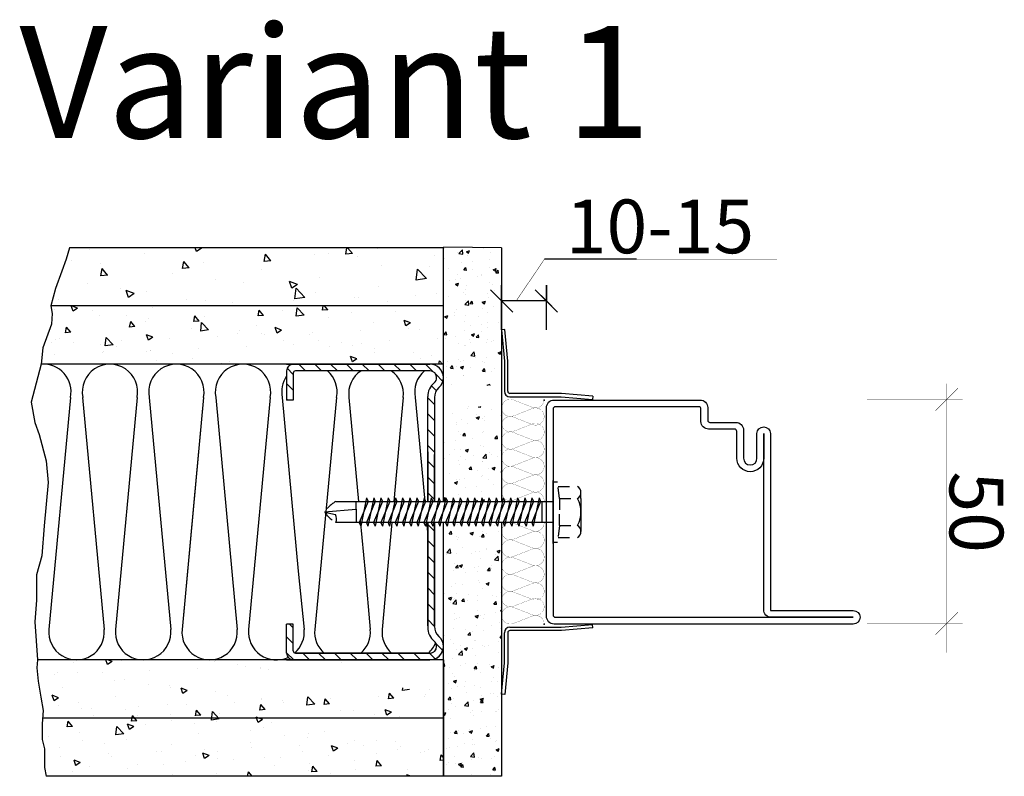
# Model space of a CAD drawing. Extents: x -8837 to 21691, y 18192 to 23840.
# Drawn here: x 4942 to 5162, y 20262 to 20431 of the extents above; entities that cross this region are included whole.
import ezdxf

# ---------------------------------------------------------------- set-up
doc = ezdxf.new("R2010")
doc.units = 0
doc.header["$MEASUREMENT"] = 0
doc.linetypes.add('AUSGEZOGEN', pattern=[0])
doc.linetypes.add('OGLT2', pattern=[5, 2.5, -2.5])
doc.layers.get('0').update_dxf_attribs({"linetype": 'CONTINUOUS'})
doc.layers.add('HILFSPUNKTE', color=15, linetype='AUSGEZOGEN')
doc.styles.add('WMF-ARIAL0', font='arial.ttf')

# ---------------------------------------------------------------- blocks, each defined once
blk = doc.blocks.new('FOR32800-1', base_point=(-5.3, -50.2))
at = {"color": 5, "linetype": 'CONTINUOUS'}
for points in [[(44.7, 18.3), (44.7, -15.1), (44.7, -48.5, -0.414214), (43, -50.2), (-3.6, -50.2, -0.414214), (-5.3, -48.5), (-5.3, -15.9, -0.414214), (-3.6, -14.2), (-0.8, -14.2, 0.414214), (-0.3, -13.7), (-0.3, -7.9, -0.414214), (1.4, -6.2), (7.7, -6.2, 1), (7.7, -3.2), (2.2, -3.2, -1), (2.2, -0.2), (41.7, -0.2), (41.7, 18.3, -1), (44.7, 18.3)], [(43.2, -14.95), (43.2, 18.3), (43.2, 0, -0.414214), (41.5, -1.7), (2.2, -1.7), (7.7, -1.7, -1), (7.7, -7.7), (1.7, -7.7, 0.414214), (1.2, -8.2), (1.2, -14, -0.414214), (-0.5, -15.7), (-3.3, -15.7, 0.414214), (-3.8, -16.2), (-3.8, -48.2, 0.414214), (-3.3, -48.7), (42.7, -48.7, 0.414214), (43.2, -48.2), (43.2, -14.95)]]:
    blk.add_lwpolyline(points, format="xyb", close=True, dxfattribs=at)

msp = doc.modelspace()

# ---------------------------------------------------------------- hatches: boundary and pattern name
h = msp.add_hatch()
h.set_pattern_fill('AR-CONC', color=6, scale=0.1, style=0)
h.set_pattern_definition([(130, (6465.948, 20561.884), (-18.21847, -1.59391), [1.905, -20.955]), (185, (6465.948, 20561.884), (3.52428, 19.10566), [1.524, -16.764]), (79.549, (6464.43, 20561.751), (-14.69425, 17.51167), [1.619, -17.809]), (133.8158, (6465.948, 20566.964), (-27.1079, -4.20423), [2.8575, -31.4325]), (83.3644, (6463.69, 20566.614), (-23.74042, 24.74256), [2.4285, -26.7135]), (188.816, (6465.948, 20566.964), (-23.74046, 24.7425), [2.286, -25.146]), (159, (6463.408, 20565.694), (-15.16149, -10.22655), [1.905, -20.955]), (214, (6463.408, 20565.694), (-6.1802, 18.4188), [1.524, -16.764]), (108.5486, (6462.145, 20564.842), (-21.34165, 8.19229), [1.619, -17.809]), (142.5, (6465.9483, 20561.884), (-0.30886, 8.455504), [0, -16.5608, 0, -17.018, 0, -16.8275]), (172.5, (6465.948, 20561.884), (-6.681966, 10.01806), [0, -9.7028, 0, -16.1798, 0, -6.4135]), (212.5, (6471.6125, 20561.884), (-13.55906, -0.572874), [0, -6.35, 0, -19.812, 0, -26.289]), (222.5, (6474.153, 20561.884), (-14.81292, 2.54265), [0, -8.255, 0, -13.1572, 0, -18.669])])
h.paths.add_polyline_path([(5036.4056, 20366.98899), (5036.4056, 20379.98899), (4952.92704, 20379.98899), (4952.23855, 20377.41953), (4951.27486, 20374.7718), (4949.86343, 20370.89392), (4948.81711, 20366.98899)])
h = msp.add_hatch()
h.set_pattern_fill('AR-CONC', color=256, style=0)
h.set_pattern_definition([(50, (-2689.8684, 19438.0664), (7.172602, -0.6275213), [0.75, -8.25]), (355, (-2689.8684, 19438.0664), (-1.387513, 7.521921), [0.6, -6.6]), (100.4514, (-2689.271, 19438.014), (5.785094, 6.8943954), [0.637402, -7.011421]), (46.1842, (-2689.8684, 19440.066), (10.67241, -1.65519), [1.125, -12.375]), (96.6356, (-2688.979, 19439.928), (9.346627, 9.741179), [0.956103, -10.51713]), (351.1842, (-2689.868, 19440.066), (9.34662, 9.741186), [0.9, -9.9]), (21, (-2688.8684, 19439.5664), (5.9690705, -4.026189), [0.75, -8.25]), (326, (-2688.8684, 19439.5664), (2.433153, 7.2515005), [0.6, -6.6]), (71.4514, (-2688.371, 19439.231), (8.402226, 3.225305), [0.637402, -7.011421]), (37.5, (-2689.8684, 19438.0664), (0.12159855, 3.3289385), [0, -6.52, 0, -6.7, 0, -6.625]), (7.5, (-2689.8684, 19438.0664), (2.6306954, 3.9441171), [0, -3.82, 0, -6.37, 0, -2.525]), (327.5, (-2692.0984, 19438.0664), (5.3382244, -0.2255487), [0, -2.5, 0, -7.8, 0, -10.35]), (317.5, (-2693.0984, 19438.0664), (5.8318617, 1.0010498), [0, -3.25, 0, -5.18, 0, -7.35])])
h.paths.add_polyline_path([(5049.4056, 20379.98899), (5036.4056, 20380.11578), (5036.4056, 20349.21192), (5037.19328, 20349.21192), (5037.35988, 20350.01192), (5037.69424, 20349.21192), (5038.79328, 20349.21192), (5038.95988, 20350.01192), (5039.29424, 20349.21192), (5040.39328, 20349.21192), (5040.55988, 20350.01192), (5040.89424, 20349.21192), (5041.99328, 20349.21192), (5042.15988, 20350.01192), (5042.49424, 20349.21192), (5043.59328, 20349.21192), (5043.75988, 20350.01192), (5044.09424, 20349.21192), (5045.19328, 20349.21192), (5045.35988, 20350.01192), (5045.69424, 20349.21192), (5046.79328, 20349.21192), (5046.95988, 20350.01192), (5047.29424, 20349.21192), (5048.39328, 20349.21192), (5048.55988, 20350.01192), (5048.89424, 20349.21192), (5049.4056, 20349.21192)])
h.paths.add_polyline_path([(5036.4056, 20323.339), (5049.4056, 20323.339), (5049.4056, 20344.51189), (5049.01455, 20344.51189), (5048.84795, 20343.71189), (5048.51359, 20344.51189), (5047.41455, 20344.51189), (5047.24795, 20343.71189), (5046.91359, 20344.51189), (5045.81455, 20344.51189), (5045.64795, 20343.71189), (5045.31359, 20344.51189), (5044.21455, 20344.51189), (5044.04795, 20343.71189), (5043.71359, 20344.51189), (5042.61455, 20344.51189), (5042.44795, 20343.71189), (5042.11359, 20344.51189), (5041.01455, 20344.51189), (5040.84795, 20343.71189), (5040.51359, 20344.51189), (5039.41455, 20344.51189), (5039.24795, 20343.71189), (5038.91359, 20344.51189), (5037.81455, 20344.51189), (5037.64795, 20343.71189), (5037.31359, 20344.51189), (5036.4056, 20344.51189)])
h.paths.add_polyline_path([(5049.4056, 20318.63898), (5036.4056, 20318.63898), (5036.4056, 20261.98899), (5049.4056, 20261.98899)])
h = msp.add_hatch()
h.set_pattern_fill('AR-CONC', color=6, scale=2, style=0)
h.set_pattern_definition([(130, (7061.875, 21463.25), (-14.345204, -1.25504), [1.5, -16.5]), (185, (7061.875, 21463.25), (2.77503, 15.04384), [1.2, -13.2]), (79.5486, (7060.68, 21463.146), (-11.57019, 13.78879), [1.2748, -14.02284]), (133.8158, (7061.875, 21467.25), (-21.34482, -3.31038), [2.25, -24.75]), (83.3644, (7060.097, 21466.974), (-18.69325, 19.48236), [1.9122, -21.03426]), (188.8158, (7061.875, 21467.25), (-18.69324, 19.48237), [1.8, -19.8]), (159, (7059.875, 21466.25), (-11.93814, -8.05238), [1.5, -16.5]), (214, (7059.875, 21466.25), (-4.86631, 14.503), [1.2, -13.2]), (108.5486, (7058.88, 21465.58), (-16.80445, 6.45061), [1.2748, -14.02284]), (142.5, (7061.8754, 21463.2504), (-0.243197, 6.657877), [0, -13.04, 0, -13.4, 0, -13.25]), (172.5, (7061.8754, 21463.2504), (-5.26139, 7.888234), [0, -7.64, 0, -12.74, 0, -5.05]), (212.5, (7066.3354, 21463.2504), (-10.676449, -0.451097), [0, -5, 0, -15.6, 0, -20.7]), (222.5, (7068.335, 21463.25), (-11.663723, 2.0021), [0, -6.5, 0, -10.36, 0, -14.7])])
h.paths.add_polyline_path([(4985.36137, 20353.98899), (4959.28273, 20366.98899), (5023.29172, 20366.98899), (5036.4056, 20361.76507), (5036.4056, 20353.98899), (5026.4056, 20353.98899), (5001.4056, 20353.98899)])
h.paths.add_polyline_path([(4946.98622, 20357.61299), (4946.98817, 20357.63525), (4948.912, 20362.92095), (4949.11841, 20365.2802), (4948.81711, 20366.98899), (4959.28273, 20366.98899), (4985.36137, 20353.98899), (4956.20747, 20353.98899)])
h.paths.add_polyline_path([(4946.66916, 20353.98899), (4946.98622, 20357.61299), (4956.20747, 20353.98899)])
h = msp.add_hatch()
h.set_pattern_fill('ANSI31', color=256, scale=20, style=0)
h.set_pattern_definition([(135, (14261.3881, 19253.2408), (1.76776695, 1.76776695), [])])
edge = h.paths.add_edge_path()
edge.add_line((5034.4056, 20318.63898), (5032.9056, 20318.63898))
edge.add_line((5032.9056, 20318.63898), (5032.9056, 20295.23163))
edge.add_arc((5036.9056, 20295.23163), 4, 180, 230.4788036)
edge.add_arc((5033.4056, 20290.98899), 1.5, -90, 50.4788036, ccw=False)
edge.add_line((5033.4056, 20289.48899), (5003.4056, 20289.48899))
edge.add_arc((5003.4056, 20289.98899), 0.5, 180, 270, ccw=False)
edge.add_line((5002.9056, 20289.98899), (5002.9056, 20295.98899))
edge.add_line((5002.9056, 20295.98899), (5001.4056, 20295.98899))
edge.add_line((5001.4056, 20295.98899), (5001.4056, 20289.48899))
edge.add_arc((5002.9056, 20289.48899), 1.5, 180, 270)
edge.add_line((5002.9056, 20287.98899), (5033.4056, 20287.98899))
edge.add_arc((5033.4056, 20290.98899), 3, 270, 408.1896851)
edge.add_arc((5037.4056, 20295.46112), 3, 180, 228.1896851, ccw=False)
edge.add_line((5034.4056, 20295.46112), (5034.4056, 20318.63898))
edge = h.paths.add_edge_path()
edge.add_line((5032.9056, 20323.339), (5034.4056, 20323.339))
edge.add_line((5034.4056, 20323.339), (5034.4056, 20346.51685))
edge.add_arc((5037.4056, 20346.51685), 3, 131.8103149, 180, ccw=False)
edge.add_arc((5033.4056, 20350.98899), 3, 311.8103149, 450)
edge.add_line((5033.4056, 20353.98899), (5002.9056, 20353.98899))
edge.add_arc((5002.9056, 20352.48899), 1.5, 90, 180)
edge.add_line((5001.4056, 20352.48899), (5001.4056, 20345.98899))
edge.add_line((5001.4056, 20345.98899), (5002.9056, 20345.98899))
edge.add_line((5002.9056, 20345.98899), (5002.9056, 20351.98899))
edge.add_arc((5003.4056, 20351.98899), 0.5, 90, 180, ccw=False)
edge.add_line((5003.4056, 20352.48899), (5033.4056, 20352.48899))
edge.add_arc((5033.4056, 20350.98899), 1.5, -50.4788036, 90, ccw=False)
edge.add_arc((5036.9056, 20346.74635), 4, 129.5211964, 180)
edge.add_line((5032.9056, 20346.74635), (5032.9056, 20323.339))
h = msp.add_hatch()
h.set_pattern_fill('AR-CONC', color=6, scale=2, style=0)
h.set_pattern_definition([(130, (7295.872, 22106.151), (-14.345204, -1.255043), [1.5, -16.5]), (185, (7295.872, 22106.151), (2.77503, 15.04384), [1.2, -13.2]), (79.5486, (7294.677, 22106.046), (-11.57019, 13.78879), [1.274804, -14.02284]), (133.8158, (7295.872, 22110.151), (-21.34482, -3.31038), [2.25, -24.75]), (83.3644, (7294.093, 22109.875), (-18.69325, 19.48236), [1.9122, -21.03426]), (188.8158, (7295.872, 22110.15), (-18.69324, 19.48237), [1.8, -19.8]), (159, (7293.872, 22109.151), (-11.93814, -8.05238), [1.5, -16.5]), (214, (7293.872, 22109.151), (-4.86631, 14.503), [1.2, -13.2]), (108.5486, (7292.877, 22108.48), (-16.80445, 6.45061), [1.274804, -14.02284]), (142.5, (7295.872, 22106.151), (-0.243197, 6.657877), [0, -13.04, 0, -13.4, 0, -13.25]), (172.5, (7295.872, 22106.151), (-5.26139, 7.888234), [0, -7.64, 0, -12.74, 0, -5.05]), (212.5, (7300.332, 22106.151), (-10.676449, -0.451097), [0, -5, 0, -15.6, 0, -20.7]), (222.5, (7302.332, 22106.151), (-11.663723, 2.0021), [0, -6.5, 0, -10.36, 0, -14.7])])
h.paths.add_polyline_path([(4945.92821, 20283.21588), (4945.66924, 20286.17596), (4945.82786, 20287.98899), (5033.4056, 20287.98899), (5036.4056, 20287.98899), (5036.4056, 20286.98899), (5036.05162, 20286.98899), (5035.95162, 20287.28899), (5035.85162, 20286.98899), (5034.05162, 20286.98899), (5033.95162, 20287.28899), (5033.85162, 20286.98899), (5032.05162, 20286.98899), (5031.95162, 20287.28899), (5031.85162, 20286.98899), (5030.05162, 20286.98899), (5029.95162, 20287.28899), (5029.85162, 20286.98899), (5028.05162, 20286.98899), (5027.95162, 20287.28899), (5027.85162, 20286.98899), (5026.05162, 20286.98899), (5025.95162, 20287.28899), (5025.85162, 20286.98899), (5024.05162, 20286.98899), (5023.95162, 20287.28899), (5023.85162, 20286.98899), (5022.05162, 20286.98899), (5021.95162, 20287.28899), (5021.85162, 20286.98899), (5020.05162, 20286.98899), (5019.95162, 20287.28899), (5019.85162, 20286.98899), (5018.05162, 20286.98899), (5017.95162, 20287.28899), (5017.85162, 20286.98899), (5016.05162, 20286.98899), (5015.95162, 20287.28899), (5015.85162, 20286.98899), (5014.05162, 20286.98899), (5013.95162, 20287.28899), (5013.85162, 20286.98899), (5012.05162, 20286.98899), (5011.95162, 20287.28899), (5011.85162, 20286.98899), (5010.05162, 20286.98899), (5009.95162, 20287.28899), (5009.85162, 20286.98899), (5008.05162, 20286.98899), (5007.95162, 20287.28899), (5007.85162, 20286.98899), (4998.66772, 20286.98899), (4997.02228, 20284.13899), (4998.63886, 20281.33899), (5006.83495, 20281.33899), (5006.95162, 20280.98899), (5007.20162, 20281.73899), (5008.70162, 20281.73899), (5008.95162, 20280.98899), (5009.20162, 20281.73899), (5010.70162, 20281.73899), (5010.95162, 20280.98899), (5011.20162, 20281.73899), (5012.70162, 20281.73899), (5012.95162, 20280.98899), (5013.20162, 20281.73899), (5014.70162, 20281.73899), (5014.95162, 20280.98899), (5015.20162, 20281.73899), (5016.70162, 20281.73899), (5016.95162, 20280.98899), (5017.20162, 20281.73899), (5018.70162, 20281.73899), (5018.95162, 20280.98899), (5019.20162, 20281.73899), (5020.70162, 20281.73899), (5020.95162, 20280.98899), (5021.20162, 20281.73899), (5022.70162, 20281.73899), (5022.95162, 20280.98899), (5023.20162, 20281.73899), (5024.70162, 20281.73899), (5024.95162, 20280.98899), (5025.20162, 20281.73899), (5026.70162, 20281.73899), (5026.95162, 20280.98899), (5027.20162, 20281.73899), (5028.70162, 20281.73899), (5028.95162, 20280.98899), (5029.20162, 20281.73899), (5030.70162, 20281.73899), (5030.95162, 20280.98899), (5031.20162, 20281.73899), (5032.70162, 20281.73899), (5032.95162, 20280.98899), (5033.20162, 20281.73899), (5034.70162, 20281.73899), (5034.95162, 20280.98899), (5035.20162, 20281.73899), (5036.4056, 20281.73899), (5036.4056, 20274.98899), (4946.9299, 20274.98899), (4947.07878, 20276.69068), (4946.55418, 20279.66584)])
h.paths.add_polyline_path([(4947.3783, 20268.0951), (4946.8201, 20270.17831), (4946.8201, 20273.73396), (4946.9299, 20274.98899), (5036.4056, 20274.98899), (5036.4056, 20261.98899), (4947.72509, 20261.98899), (4947.3783, 20263.95578)])

# ---------------------------------------------------------------- linework, layer by layer
for p, q in [((5036.4056, 20379.98899), (4952.92704, 20379.98899)), ((5036.4056, 20323.339), (5036.4056, 20380.11578)), ((5049.4056, 20379.98899), (5036.4056, 20380.11578)), ((5036.4056, 20353.98899), (5036.4056, 20379.98899)), ((5049.4056, 20379.98899), (5049.4056, 20323.339)), ((5049.4056, 20379.98899), (5049.4056, 20323.339)), ((5079.49341, 20377.43666), (5058.97144, 20377.43666)), ((5036.4056, 20366.98899), (4948.81711, 20366.98899)), ((5050.15275, 20361.70069), (5049.4056, 20361.63533)), ((5049.4056, 20361.63533), (5050.01569, 20354.66196)), ((5050.76569, 20354.69471), (5050.15275, 20361.70069)), ((5050.01569, 20354.66196), (5050.01569, 20347.95069)), ((5050.76569, 20347.95069), (5050.76569, 20354.69471)), ((5036.4056, 20353.98899), (4946.66916, 20353.98899)), ((5001.4056, 20353.98899), (5033.4056, 20353.98899)), ((5001.4056, 20352.48899), (5001.4056, 20345.98899)), ((5033.4056, 20352.48899), (5003.4056, 20352.48899)), ((5002.9056, 20351.98899), (5002.9056, 20345.98899)), ((5002.9056, 20345.98899), (5001.4056, 20345.98899)), ((5032.9056, 20323.339), (5032.9056, 20346.74635)), ((5034.4056, 20346.51685), (5034.4056, 20323.339)), ((5062.75971, 20347.45069), (5051.26569, 20347.45069)), ((5051.26569, 20346.70069), (5062.72696, 20346.70069)), ((5062.72696, 20346.70069), (5069.70032, 20346.0906)), ((5069.76569, 20346.83775), (5062.75971, 20347.45069)), ((5069.76569, 20346.83775), (5069.70032, 20346.0906)), ((5032.9056, 20334.41054), (5032.9056, 20323.339)), ((5034.4056, 20323.339), (5034.4056, 20333.79858)), ((5032.9056, 20307.56744), (5032.9056, 20318.63898)), ((5032.9056, 20318.63898), (5032.9056, 20295.23163)), ((5034.4056, 20318.63898), (5034.4056, 20308.1794)), ((5034.4056, 20295.46112), (5034.4056, 20318.63898)), ((5036.4056, 20261.98899), (5036.4056, 20318.63898)), ((5049.4056, 20318.63898), (5049.4056, 20261.98899)), ((5049.4056, 20318.63898), (5049.4056, 20261.98899)), ((5032.9056, 20295.60652), (5032.9056, 20307.56744)), ((5034.4056, 20308.1794), (5034.4056, 20295.60652)), ((5002.9056, 20295.98899), (5001.4056, 20295.98899)), ((5001.4056, 20289.48899), (5001.4056, 20295.98899)), ((5002.9056, 20289.98899), (5002.9056, 20295.98899)), ((5062.72696, 20295.27729), (5069.70032, 20295.88738)), ((5069.76569, 20295.14023), (5069.70032, 20295.88738)), ((5050.01569, 20287.31601), (5050.01569, 20294.02729)), ((5050.76569, 20294.02729), (5050.76569, 20287.28327)), ((5051.26569, 20295.27729), (5062.72696, 20295.27729)), ((5062.75971, 20294.52729), (5051.26569, 20294.52729)), ((5069.76569, 20295.14023), (5062.75971, 20294.52729)), ((5001.4056, 20289.48899), (5001.4056, 20290.40652)), ((5002.9056, 20289.98899), (5002.9056, 20290.40652)), ((5003.4056, 20289.48899), (5033.4056, 20289.48899)), ((5033.4056, 20289.48899), (5003.4056, 20289.48899)), ((5033.4056, 20287.98899), (4945.82786, 20287.98899)), ((5001.4056, 20287.98899), (5033.4056, 20287.98899)), ((5036.4056, 20287.98899), (5002.9056, 20287.98899)), ((5036.4056, 20287.98899), (5026.4056, 20287.98899)), ((5036.4056, 20287.98899), (5036.4056, 20261.98899)), ((5049.4056, 20287.98899), (5049.4056, 20261.98899)), ((5049.4056, 20280.34265), (5050.01569, 20287.31601)), ((5050.76569, 20287.28327), (5050.15275, 20280.27729)), ((5050.15275, 20280.27729), (5049.4056, 20280.34265)), ((5036.4056, 20274.98899), (4946.9299, 20274.98899)), ((5036.4056, 20261.98899), (4947.72509, 20261.98899)), ((5049.4056, 20261.98899), (5036.4056, 20261.98899))]:
    msp.add_line(p, q)
at = {"color": 1}
for p, q in [((5049.4056, 20368.10359), (5046.9056, 20370.60359)), ((5046.9056, 20370.60359), (5051.9056, 20365.60359)), ((5049.4056, 20361.66801), (5049.4056, 20371.60359)), ((5059.4056, 20368.10359), (5056.9056, 20370.60359)), ((5056.9056, 20370.60359), (5061.9056, 20365.60359)), ((5059.4056, 20361.66801), (5059.4056, 20371.60359)), ((5059.4056, 20371.60359), (5059.4056, 20368.10359)), ((5055.9056, 20368.10359), (5049.4056, 20368.10359)), ((5051.9056, 20365.60359), (5049.4056, 20368.10359)), ((5049.4056, 20368.10359), (5049.4056, 20361.66801)), ((5059.4056, 20368.10359), (5055.9056, 20368.10359)), ((5061.9056, 20365.60359), (5059.4056, 20368.10359)), ((4953.17835, 20346.5835), (4948.38013, 20294.78871)), ((4955.89513, 20346.5835), (4960.69336, 20294.78871)), ((4968.02701, 20346.5835), (4963.22878, 20294.78871)), ((4970.74378, 20346.5835), (4973.03917, 20321.80577)), ((4982.87566, 20346.5835), (4978.07744, 20294.78871)), ((4982.87566, 20346.5835), (4980.70743, 20323.17834)), ((4985.59244, 20346.5835), (4990.39067, 20294.78871)), ((4997.72432, 20346.5835), (4992.92609, 20294.78871)), ((5000.44109, 20346.5835), (5004.01271, 20307.7794)), ((5012.57297, 20346.5835), (5008.92249, 20307.51678)), ((5015.28975, 20346.5835), (5017.44721, 20323.339)), ((5027.42163, 20346.5835), (5027.05621, 20342.63899)), ((5030.1384, 20346.5835), (5030.50382, 20342.63899)), ((5027.05621, 20342.63899), (5025.3151, 20323.339)), ((5030.50382, 20342.63899), (5032.23681, 20323.339)), ((4973.03917, 20321.80577), (4975.54201, 20294.78871)), ((4980.70743, 20323.17834), (4978.07744, 20294.78871)), ((5017.83669, 20319.14276), (5018.91317, 20307.54473)), ((5024.89109, 20318.63898), (5023.9475, 20308.1794)), ((5032.65883, 20318.63898), (5032.9056, 20315.89074)), ((5004.01271, 20307.7794), (5005.33487, 20294.78871)), ((5008.92249, 20307.51678), (5007.73315, 20294.78871)), ((5018.91317, 20307.54473), (5020.09713, 20294.78871)), ((5023.9475, 20308.1794), (5022.73948, 20294.78871))]:
    msp.add_line(p, q, dxfattribs=at)
at = {"color": 2, "linetype": 'CONTINUOUS'}
for p, q in [((5049.40559, 20346.14376), (5049.37742, 20346.14376)), ((5060.9056, 20314.23896), (5060.9056, 20327.73902)), ((5019.27068, 20324.139), (5017.95875, 20317.83897)), ((5020.87068, 20324.139), (5019.55875, 20317.83897)), ((5022.47068, 20324.139), (5021.15875, 20317.83897)), ((5024.11696, 20324.139), (5022.80504, 20317.83897)), ((5025.71696, 20324.139), (5024.40504, 20317.83897)), ((5027.31696, 20324.139), (5026.00504, 20317.83897)), ((5028.91696, 20324.139), (5027.60504, 20317.83897)), ((5030.51696, 20324.139), (5029.20504, 20317.83897)), ((5032.11696, 20324.139), (5030.80504, 20317.83897)), ((5033.71696, 20324.139), (5032.40504, 20317.83897)), ((5035.36325, 20324.139), (5034.05132, 20317.83897)), ((5036.96325, 20324.139), (5035.65132, 20317.83897)), ((5038.56325, 20324.139), (5037.25132, 20317.83897)), ((5040.16325, 20324.139), (5038.85132, 20317.83897)), ((5041.76325, 20324.139), (5040.45132, 20317.83897)), ((5043.36325, 20324.139), (5042.05132, 20317.83897)), ((5044.96325, 20324.139), (5043.65132, 20317.83897)), ((5046.56325, 20324.139), (5045.25132, 20317.83897)), ((5048.16325, 20324.139), (5046.85132, 20317.83897)), ((5049.76325, 20324.139), (5048.45132, 20317.83897)), ((5051.36325, 20324.139), (5050.05132, 20317.83897)), ((5052.96325, 20324.139), (5051.65132, 20317.83897)), ((5054.56325, 20324.139), (5053.25132, 20317.83897)), ((5056.16325, 20324.139), (5054.85132, 20317.83897)), ((5057.76325, 20324.139), (5056.45132, 20317.83897)), ((5067.10563, 20323.989), (5067.10563, 20317.98897)), ((5012.4056, 20323.339), (5060.9056, 20323.339)), ((5016.9056, 20321.62929), (5016.9056, 20323.339)), ((5019.60504, 20323.339), (5017.62439, 20318.63898)), ((5021.20504, 20323.339), (5019.22439, 20318.63898)), ((5022.80504, 20323.339), (5020.82439, 20318.63898)), ((5024.45132, 20323.339), (5022.47068, 20318.63898)), ((5026.05132, 20323.339), (5024.07068, 20318.63898)), ((5027.65132, 20323.339), (5025.67068, 20318.63898)), ((5029.25132, 20323.339), (5027.27068, 20318.63898)), ((5030.85132, 20323.339), (5028.87068, 20318.63898)), ((5032.45132, 20323.339), (5030.47068, 20318.63898)), ((5034.05132, 20323.339), (5032.07068, 20318.63898)), ((5035.69761, 20323.339), (5033.71696, 20318.63898)), ((5037.29761, 20323.339), (5035.31696, 20318.63898)), ((5038.89761, 20323.339), (5036.91696, 20318.63898)), ((5040.49761, 20323.339), (5038.51696, 20318.63898)), ((5042.09761, 20323.339), (5040.11696, 20318.63898)), ((5043.69761, 20323.339), (5041.71696, 20318.63898)), ((5045.29761, 20323.339), (5043.31696, 20318.63898)), ((5046.89761, 20323.339), (5044.91696, 20318.63898)), ((5048.49761, 20323.339), (5046.51696, 20318.63898)), ((5050.09761, 20323.339), (5048.11696, 20318.63898)), ((5051.69761, 20323.339), (5049.71696, 20318.63898)), ((5053.29761, 20323.339), (5051.31696, 20318.63898)), ((5054.89761, 20323.339), (5052.91696, 20318.63898)), ((5056.49761, 20323.339), (5054.51696, 20318.63898)), ((5058.09761, 20323.339), (5056.11696, 20318.63898)), ((5058.4056, 20323.339), (5058.4056, 20318.63898)), ((5060.9056, 20323.339), (5060.9056, 20318.63898)), ((5009.90373, 20321.01671), (5016.9056, 20321.62929)), ((5009.91367, 20320.98899), (5012.32113, 20320.40413)), ((5016.9056, 20321.62929), (5016.9056, 20318.63898)), ((5060.9056, 20318.63898), (5012.4056, 20318.63898))]:
    msp.add_line(p, q, dxfattribs=at)
at = {"color": 1, "linetype": 'CONTINUOUS'}
msp.add_line((5060.9056, 20313.98899), (5060.9056, 20327.98899), dxfattribs=at)
at = {"color": 2, "linetype": 'OGLT2'}
for p, q in [((5060.9056, 20327.73902), (5061.90561, 20327.73902)), ((5062.33174, 20323.989), (5061.90561, 20327.73902)), ((5062.02493, 20326.68902), (5066.35563, 20326.68902)), ((5019.27068, 20324.139), (5019.60504, 20323.339)), ((5020.87068, 20324.139), (5021.20504, 20323.339)), ((5022.47068, 20324.139), (5022.80504, 20323.339)), ((5024.11696, 20324.139), (5024.45132, 20323.339)), ((5025.71696, 20324.139), (5026.05132, 20323.339)), ((5027.31696, 20324.139), (5027.65132, 20323.339)), ((5028.91696, 20324.139), (5029.25132, 20323.339)), ((5030.51696, 20324.139), (5030.85132, 20323.339)), ((5032.11696, 20324.139), (5032.45132, 20323.339)), ((5033.71696, 20324.139), (5034.05132, 20323.339)), ((5035.36325, 20324.139), (5035.69761, 20323.339)), ((5036.96325, 20324.139), (5037.29761, 20323.339)), ((5038.56325, 20324.139), (5038.89761, 20323.339)), ((5040.16325, 20324.139), (5040.49761, 20323.339)), ((5041.76325, 20324.139), (5042.09761, 20323.339)), ((5043.36325, 20324.139), (5043.69761, 20323.339)), ((5044.96325, 20324.139), (5045.29761, 20323.339)), ((5046.56325, 20324.139), (5046.89761, 20323.339)), ((5048.16325, 20324.139), (5048.49761, 20323.339)), ((5049.76325, 20324.139), (5050.09761, 20323.339)), ((5051.36325, 20324.139), (5051.69761, 20323.339)), ((5052.96325, 20324.139), (5053.29761, 20323.339)), ((5054.56325, 20324.139), (5054.89761, 20323.339)), ((5056.16325, 20324.139), (5056.49761, 20323.339)), ((5057.76325, 20324.139), (5058.09761, 20323.339)), ((5062.33174, 20323.989), (5066.35563, 20323.989)), ((5062.33174, 20323.989), (5062.33174, 20320.98899)), ((5067.10563, 20323.989), (5067.10563, 20325.33901)), ((5060.9056, 20320.98899), (5060.9056, 20314.23896)), ((5062.33174, 20317.98897), (5062.33174, 20320.98899)), ((5017.62439, 20318.63898), (5017.95875, 20317.83897)), ((5019.22439, 20318.63898), (5019.55875, 20317.83897)), ((5020.82439, 20318.63898), (5021.15875, 20317.83897)), ((5022.47068, 20318.63898), (5022.80504, 20317.83897)), ((5024.07068, 20318.63898), (5024.40504, 20317.83897)), ((5025.67068, 20318.63898), (5026.00504, 20317.83897)), ((5027.27068, 20318.63898), (5027.60504, 20317.83897)), ((5028.87068, 20318.63898), (5029.20504, 20317.83897)), ((5030.47068, 20318.63898), (5030.80504, 20317.83897)), ((5032.07068, 20318.63898), (5032.40504, 20317.83897)), ((5033.71696, 20318.63898), (5034.05132, 20317.83897)), ((5035.31696, 20318.63898), (5035.65132, 20317.83897)), ((5036.91696, 20318.63898), (5037.25132, 20317.83897)), ((5038.51696, 20318.63898), (5038.85132, 20317.83897)), ((5040.11696, 20318.63898), (5040.45132, 20317.83897)), ((5041.71696, 20318.63898), (5042.05132, 20317.83897)), ((5043.31696, 20318.63898), (5043.65132, 20317.83897)), ((5044.91696, 20318.63898), (5045.25132, 20317.83897)), ((5046.51696, 20318.63898), (5046.85132, 20317.83897)), ((5048.11696, 20318.63898), (5048.45132, 20317.83897)), ((5049.71696, 20318.63898), (5050.05132, 20317.83897)), ((5051.31696, 20318.63898), (5051.65132, 20317.83897)), ((5052.91696, 20318.63898), (5053.25132, 20317.83897)), ((5054.51696, 20318.63898), (5054.85132, 20317.83897)), ((5056.11696, 20318.63898), (5056.45132, 20317.83897)), ((5062.33174, 20317.98897), (5061.90561, 20314.23896)), ((5062.33174, 20317.98897), (5066.35563, 20317.98897)), ((5067.10563, 20317.98897), (5067.10563, 20316.63897)), ((5062.02493, 20315.28896), (5066.35563, 20315.28896)), ((5060.9056, 20314.23896), (5061.90561, 20314.23896))]:
    msp.add_line(p, q, dxfattribs=at)
at = {"color": 6}
for points in [[(4952.92704, 20379.98899), (4952.92704, 20379.98899), (4952.23855, 20377.41953), (4951.27486, 20374.7718), (4949.86343, 20370.89392), (4948.81711, 20366.98899), (4949.11841, 20365.2802), (4948.912, 20362.92095), (4946.98817, 20357.63525), (4946.66916, 20353.98899)], [(4946.66916, 20353.98899), (4944.40681, 20345.54577), (4945.21504, 20340.96202), (4946.19528, 20338.26886), (4947.75724, 20332.43953), (4948.18313, 20327.57154), (4947.33659, 20317.89553), (4946.75148, 20311.20766), (4945.61394, 20306.96232), (4945.61394, 20301.32833), (4945.19188, 20296.5041), (4945.82786, 20287.98899)], [(4945.82786, 20287.98899), (4945.66924, 20286.17596), (4945.92821, 20283.21588), (4946.55418, 20279.66584), (4947.07878, 20276.69068), (4946.8201, 20273.73396), (4946.8201, 20270.17831), (4947.3783, 20268.0951), (4947.3783, 20263.95578), (4947.72509, 20261.98899)]]:
    msp.add_lwpolyline(points, dxfattribs=at)
at = {"color": 1, "const_width": 0.1}
for points in [[(5052.62758, 20368.06218), (5052.6556, 20368.10359), (5058.97144, 20377.43666), (5110.83766, 20377.43666)], [(5130.9215, 20346.11601), (5152.27492, 20346.11601), (5148.77492, 20346.11601), (5151.27492, 20348.61601), (5146.27492, 20343.61601), (5148.77492, 20346.11601), (5148.77492, 20349.61601), (5148.77492, 20289.61601), (5148.77492, 20296.11601), (5151.27492, 20298.61601), (5146.27492, 20293.61601), (5148.77492, 20296.11601), (5130.9215, 20296.11601), (5152.27492, 20296.11601)]]:
    msp.add_lwpolyline(points, dxfattribs=at)
at = {"color": 0, "const_width": 0.0415}
for points in [[(5058.89825, 20346.14376, -0.528433984), (5056.27728, 20344.35632), (5052.04081, 20346.01345, 1.464939779), (5052.04081, 20342.43518), (5056.27728, 20344.09231, -1.464939779), (5056.27728, 20340.51404), (5052.04081, 20342.17118, 0.528151671), (5049.4272, 20340.38707, 0.654581661)], [(5049.4272, 20340.79019, 0.528433984), (5052.04817, 20339.00275), (5056.28464, 20340.65988, -1.464939779), (5056.28464, 20337.08161), (5052.04817, 20338.73874, 1.464939779), (5052.04817, 20335.16047), (5056.28464, 20336.8176, -0.528151671), (5058.89825, 20335.03349, -0.654581661)], [(5058.89825, 20335.03349, -0.528433984), (5056.27728, 20333.24605), (5052.04081, 20334.90319, 1.464939779), (5052.04081, 20331.32492), (5056.27728, 20332.98205, -1.464939779), (5056.27728, 20329.40378), (5052.04081, 20331.06091, 0.528151671), (5049.4272, 20329.2768, 0.654581661)], [(5049.4272, 20329.2768, 0.528433984), (5052.04817, 20327.48936), (5056.28464, 20329.14649, -1.464939779), (5056.28464, 20325.56822), (5052.04817, 20327.22535, 1.464939779), (5052.04817, 20323.64708), (5056.28464, 20325.30421, -0.528151671), (5058.89825, 20323.5201, -0.654581661)], [(5049.4272, 20312.84849, -0.528433984), (5052.04818, 20314.63593), (5056.28464, 20312.9788, 1.464939779), (5056.28464, 20316.55707), (5052.04818, 20314.89994, -1.464939779), (5052.04818, 20318.47821), (5056.28464, 20316.82108, 0.528151671), (5058.89826, 20318.60519, 0.654581661)], [(5058.89826, 20307.09179, 0.528433984), (5056.27728, 20308.87923), (5052.04081, 20307.2221, -1.464939779), (5052.04081, 20310.80037), (5056.27728, 20309.14324, 1.464939779), (5056.27728, 20312.72151), (5052.04081, 20311.06438, -0.528151671), (5049.4272, 20312.84849, -0.654581661)], [(5049.4272, 20301.3351, -0.528433984), (5052.04818, 20303.12254), (5056.28464, 20301.46541, 1.464939779), (5056.28464, 20305.04368), (5052.04818, 20303.38655, -1.464939779), (5052.04818, 20306.96482), (5056.28464, 20305.30769, 0.528151671), (5058.89826, 20307.0918, 0.654581661)], [(5058.89826, 20295.98153, 0.528433984), (5056.27728, 20297.76897), (5052.04081, 20296.11183, -1.464939779), (5052.04081, 20299.6901), (5056.27728, 20298.03297, 1.464939779), (5056.27728, 20301.61124), (5052.04081, 20299.95411, -0.528151671), (5049.4272, 20301.73822, -0.654581661)]]:
    msp.add_lwpolyline(points, format="xyb", dxfattribs=at)
at = {"color": 1}
for centre, radius, start, end in [((4947.11241, 20347.80111), 6.18694, 348.649898, 94.1511073), ((4947.11241, 20347.80111), 6.18694, 348.649898, 94.1511073), ((4961.98953, 20347.80111), 6.18694, 348.649898, 191.350102), ((4976.80972, 20347.80111), 6.18694, 348.649898, 191.350102), ((4976.80972, 20347.80111), 6.18694, 348.649898, 191.350102), ((4991.68684, 20347.80111), 6.18694, 348.649898, 191.350102), ((5006.50703, 20347.80111), 6.18694, 348.649898, 49.2622884), ((5021.38415, 20347.37215), 6.11699, 123.2281152, 187.407623), ((5021.38415, 20347.37215), 6.11699, 352.592377, 56.7718848), ((5036.20434, 20347.80111), 6.18694, 130.7377116, 191.350102), ((5036.20434, 20347.80111), 6.18694, 130.7377116, 191.350102), ((5006.50703, 20347.80111), 6.18694, 145.5427451, 191.350102), ((4954.53674, 20294.1769), 6.18694, 174.324949, 5.675051), ((4969.3854, 20294.1769), 6.18694, 174.324949, 5.675051), ((4984.23405, 20294.1769), 6.18694, 174.324949, 5.675051), ((4999.13048, 20294.19793), 6.23245, 174.5607405, 294.7930607), ((4999.13048, 20294.19793), 6.23245, 311.3014221, 5.4392595), ((5013.89274, 20294.19793), 6.23245, 174.5607405, 229.0736378), ((5013.89274, 20294.19793), 6.23245, 310.9263622, 5.4392595), ((5028.94387, 20294.19793), 6.23245, 174.5607405, 229.0736378), ((5028.94387, 20294.19793), 6.23245, 310.9263622, 337.0946978)]:
    msp.add_arc(centre, radius, start, end, dxfattribs=at)
for centre, radius, start, end in [((5002.9056, 20352.48899), 1.5, 90, 180), ((5003.4056, 20351.98899), 0.5, 90, 180), ((5033.4056, 20350.98899), 3, 0, 90), ((5033.4056, 20350.98899), 1.5, 0, 90), ((5033.4056, 20350.98899), 1.5, 309.5211964, 0), ((5033.4056, 20350.98899), 3, 311.8103149, 0), ((5036.9056, 20346.74635), 4, 129.5211964, 180), ((5037.4056, 20346.51685), 3, 131.8103149, 180), ((5051.26569, 20347.95069), 1.25, 179.9999996, 269.9999996), ((5051.26569, 20347.95069), 0.5, 179.9999996, 269.9999996), ((5037.4056, 20295.46112), 3, 180, 228.1896851), ((5036.9056, 20295.23163), 4, 180, 230.4788036), ((5033.4056, 20290.98899), 3, 0, 48.1896851), ((5051.26569, 20294.02729), 1.25, 90, 180), ((5051.26569, 20294.02729), 0.5, 90, 180), ((5033.4056, 20290.98899), 3, 270, 0), ((5033.4056, 20290.98899), 1.5, 270, 0), ((5033.4056, 20290.98899), 1.5, 0, 50.4788036), ((5002.9056, 20289.48899), 1.5, 180, 270), ((5002.9056, 20289.48899), 1.5, 180, 270), ((5003.4056, 20289.98899), 0.5, 180, 270), ((5003.4056, 20289.98899), 0.5, 180, 270), ((5033.4056, 20290.98899), 3, 270, 356.5130299), ((5033.4056, 20290.98899), 1.5, 270, 339.8059186)]:
    msp.add_arc(centre, radius, start, end)
at = {"color": 2, "linetype": 'CONTINUOUS'}
for centre, radius, start, end in [((5065.51562, 20325.33901), 1.59001, 301.891032, 58.108968), ((5060.73057, 20320.98899), 6.37506, 331.927646, 28.072354), ((5010.53196, 20319.43391), 2.0353, 337.010003, 28.469788), ((5065.51562, 20316.63897), 1.59001, 301.891032, 58.108968)]:
    msp.add_arc(centre, radius, start, end, dxfattribs=at)
at = {"color": 2, "linetype": 'OGLT2'}
for centre, start, end in [((5015.65249, 20317.39981), 118.664909, 147.977268), ((5015.65249, 20324.57817), 212.022732, 241.335091)]:
    msp.add_arc(centre, 6.76877, start, end, dxfattribs=at)
at = {"layer": 'HILFSPUNKTE'}
for p in [(5058.93712, 20345.98899), (5058.93712, 20295.98899)]:
    msp.add_point(p, dxfattribs=at)

# ---------------------------------------------------------------- block references
at = {"rotation": 270}
msp.add_blockref('FOR32800-1', (5059.4056, 20345.98899), dxfattribs=at)

# ---------------------------------------------------------------- texts
at = {"insert": (5084.74918, 20378.74875), "char_height": 12, "width": 10, "attachment_point": 8}
msp.add_mtext('{\\fVerdana|b0|i0|c186|p34;10-15}', dxfattribs=at)
at = {"insert": (5149.39252, 20320.95635), "char_height": 12, "width": 50, "attachment_point": 8, "rotation": 270}
msp.add_mtext('{\\fVerdana|b0|i0|c186|p34;50}', dxfattribs=at)
at = {"layer": 'HILFSPUNKTE', "color": 0, "insert": (4941.80631, 20429.45647), "char_height": 25, "width": 347.3484524, "attachment_point": 1, "style": 'WMF-ARIAL0'}
msp.add_mtext('Variant 1', dxfattribs=at)

doc.saveas('drawing.dxf')
